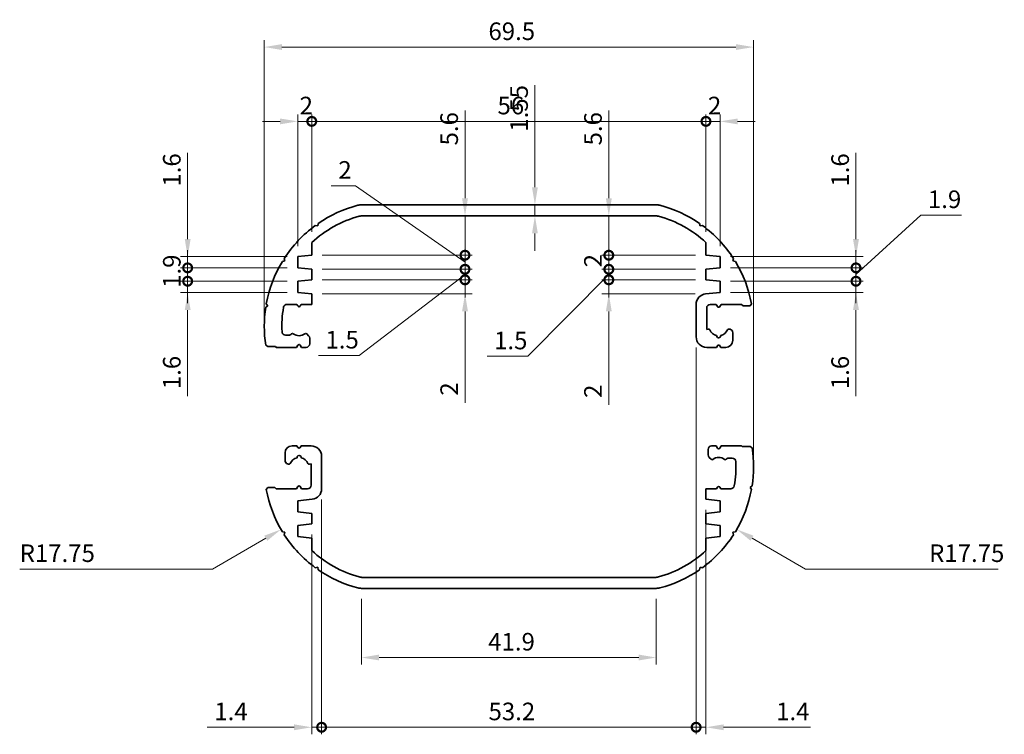
# Model space of a CAD drawing. Units: millimetres. Extents: x 14 to 2000, y 8 to 430.
# Drawn here: x 1180 to 1320, y 184 to 285 of the extents above; entities that cross this region are included whole.
import ezdxf

# ---------------------------------------------------------------- set-up
doc = ezdxf.new("R2010")
doc.units = ezdxf.units.MM
doc.layers.get('Defpoints').update_dxf_attribs({"lineweight": 25})
doc.layers.add('Dimension (ISO)', color=7, linetype='Continuous', lineweight=18)
doc.layers.add('Visible (ISO)', color=7, linetype='Continuous', lineweight=35)
doc.styles.add('Note Text (TK)', font='txt')
doc.dimstyles.new('Default - Method 1b (TK)', dxfattribs={"dimtxt": 2.5, "dimasz": 2.5, "dimexe": 1, "dimexo": 1.5, "dimgap": 1, "dimtad": 1, "dimtoh": 1, "dimrnd": 1e-08, "dimdsep": 46, "dimtxsty": 'Note Text (TK)', "dimcen": 0.09, "dimdle": 5, "dimclrd": 100, "dimclre": 100, "dimclrt": 7, "dimadec": 1, "dimazin": 1, "dimtfac": 1, "dimtmove": 0, "dimatfit": 3, "dimfxl": 1, "dimtolj": 1, "dimlwd": -1, "dimlwe": -1, "dimarcsym": 0})

# ---------------------------------------------------------------- blocks, each defined once
blk = doc.blocks.new('*D103')
at = {"layer": 'Defpoints', "color": 0}
for p in [(1283.94, 281.54), (1214.44, 241.86), (1283.94, 221.86)]:
    blk.add_point(p, dxfattribs=at)
at = {"layer": 'Dimension (ISO)', "color": 100}
for p, q in [((1214.44, 243.36), (1214.44, 282.54)), ((1283.94, 223.36), (1283.94, 282.54)), ((1216.94, 281.54), (1281.44, 281.54))]:
    blk.add_line(p, q, dxfattribs=at)
for points in [[(1216.94, 281.96), (1216.94, 281.13), (1214.44, 281.54)], [(1281.44, 281.96), (1281.44, 281.13), (1283.94, 281.54)]]:
    blk.add_solid(points, dxfattribs=at)
at = {"layer": 'Dimension (ISO)', "color": 7, "insert": (1246.29, 283.79), "char_height": 2.5, "attachment_point": 4, "style": 'Note Text (TK)'}
blk.add_mtext('\\A1;69.5', dxfattribs=at)
blk = doc.blocks.new('_DotSmall')
at = {"color": 0, "linetype": 'ByBlock', "const_width": 0.5}
blk.add_lwpolyline([(-0.0625, 0, 1), (0.0625, 0, 1)], format="xyb", close=True, dxfattribs=at)
blk = doc.blocks.new('*D78')
at = {"layer": 'Defpoints', "color": 0}
for p in [(1221.19, 270.98), (1221.19, 253.76), (1219.19, 251.76)]:
    blk.add_point(p, dxfattribs=at)
at = {"layer": 'Dimension (ISO)', "color": 100}
for p, q in [((1219.19, 253.26), (1219.19, 271.98)), ((1221.19, 255.26), (1221.19, 271.98)), ((1216.69, 270.98), (1214.19, 270.98)), ((1219.19, 270.98), (1221.19, 270.98)), ((1221.19, 270.98), (1223.69, 270.98))]:
    blk.add_line(p, q, dxfattribs=at)
blk.add_solid([(1216.69, 271.39), (1216.69, 270.56), (1219.19, 270.98)], dxfattribs=at)
at = {"layer": 'Dimension (ISO)', "color": 100, "xscale": 2.5, "yscale": 2.5, "zscale": 2.5, "rotation": 180}
blk.add_blockref('_DotSmall', (1221.19, 270.98), dxfattribs=at)
at = {"layer": 'Dimension (ISO)', "color": 7, "insert": (1219.47, 273.23), "char_height": 2.5, "attachment_point": 4, "style": 'Note Text (TK)'}
blk.add_mtext('\\A1;2', dxfattribs=at)
blk = doc.blocks.new('*D79')
at = {"layer": 'Defpoints', "color": 0}
for p in [(1277.19, 270.98), (1221.19, 253.76), (1277.19, 253.76)]:
    blk.add_point(p, dxfattribs=at)
at = {"layer": 'Dimension (ISO)', "color": 100}
for p, q in [((1221.19, 255.26), (1221.19, 271.98)), ((1277.19, 255.26), (1277.19, 271.98)), ((1221.19, 270.98), (1277.19, 270.98))]:
    blk.add_line(p, q, dxfattribs=at)
at = {"layer": 'Dimension (ISO)', "color": 100, "xscale": 2.5, "yscale": 2.5, "zscale": 2.5, "rotation": 180}
blk.add_blockref('_DotSmall', (1221.19, 270.98), dxfattribs=at)
at = {"layer": 'Dimension (ISO)', "color": 100, "xscale": 2.5, "yscale": 2.5, "zscale": 2.5}
blk.add_blockref('_DotSmall', (1277.19, 270.98), dxfattribs=at)
at = {"layer": 'Dimension (ISO)', "color": 7, "insert": (1247.58, 273.23), "char_height": 2.5, "attachment_point": 4, "style": 'Note Text (TK)'}
blk.add_mtext('\\A1;56', dxfattribs=at)
blk = doc.blocks.new('*D80')
at = {"layer": 'Defpoints', "color": 0}
for p in [(1279.19, 270.98), (1277.19, 253.76), (1279.19, 251.76)]:
    blk.add_point(p, dxfattribs=at)
at = {"layer": 'Dimension (ISO)', "color": 100}
for p, q in [((1277.19, 255.26), (1277.19, 271.98)), ((1279.19, 253.26), (1279.19, 271.98)), ((1277.19, 270.98), (1274.69, 270.98)), ((1277.19, 270.98), (1279.19, 270.98)), ((1281.69, 270.98), (1284.19, 270.98))]:
    blk.add_line(p, q, dxfattribs=at)
blk.add_solid([(1281.69, 271.39), (1281.69, 270.56), (1279.19, 270.98)], dxfattribs=at)
at = {"layer": 'Dimension (ISO)', "color": 100, "xscale": 2.5, "yscale": 2.5, "zscale": 2.5}
blk.add_blockref('_DotSmall', (1277.19, 270.98), dxfattribs=at)
at = {"layer": 'Dimension (ISO)', "color": 7, "insert": (1277.47, 273.23), "char_height": 2.5, "attachment_point": 4, "style": 'Note Text (TK)'}
blk.add_mtext('\\A1;2', dxfattribs=at)
blk = doc.blocks.new('*D81')
at = {"layer": 'Defpoints', "color": 0}
for p in [(1240.5, 257.56), (1221.19, 251.96), (1242.96, 251.96)]:
    blk.add_point(p, dxfattribs=at)
at = {"layer": 'Dimension (ISO)', "color": 100}
for p, q in [((1242.96, 260.06), (1242.96, 272.55)), ((1242.96, 251.96), (1242.96, 257.56)), ((1222.69, 251.96), (1243.96, 251.96)), ((1242.96, 251.96), (1242.96, 246.96))]:
    blk.add_line(p, q, dxfattribs=at)
blk.add_solid([(1242.54, 260.06), (1243.38, 260.06), (1242.96, 257.56)], dxfattribs=at)
at = {"layer": 'Dimension (ISO)', "color": 100, "xscale": 2.5, "yscale": 2.5, "zscale": 2.5, "rotation": 90}
blk.add_blockref('_DotSmall', (1242.96, 251.96), dxfattribs=at)
at = {"layer": 'Dimension (ISO)', "color": 7, "insert": (1240.71, 267.56), "char_height": 2.5, "attachment_point": 4, "rotation": 90, "style": 'Note Text (TK)'}
blk.add_mtext('\\A1;5.6', dxfattribs=at)
blk = doc.blocks.new('*D82')
at = {"layer": 'Defpoints', "color": 0}
for p in [(1221.19, 251.96), (1221.19, 249.96), (1242.96, 249.96)]:
    blk.add_point(p, dxfattribs=at)
at = {"layer": 'Dimension (ISO)', "color": 100}
for p, q in [((1227.42, 261.83), (1223.97, 261.83)), ((1242.96, 250.96), (1227.42, 261.83)), ((1242.96, 251.96), (1242.96, 254.46)), ((1222.69, 251.96), (1243.96, 251.96)), ((1242.96, 251.96), (1242.96, 249.96)), ((1242.96, 251.96), (1242.96, 249.96)), ((1222.69, 249.96), (1243.96, 249.96)), ((1242.96, 249.96), (1242.96, 247.46))]:
    blk.add_line(p, q, dxfattribs=at)
at = {"layer": 'Dimension (ISO)', "color": 7, "insert": (1224.97, 264.08), "char_height": 2.5, "attachment_point": 4, "style": 'Note Text (TK)'}
blk.add_mtext('\\A1;2', dxfattribs=at)
blk = doc.blocks.new('_None')
blk = doc.blocks.new('*D83')
at = {"layer": 'Defpoints', "color": 0}
for p in [(1221.19, 249.96), (1221.19, 248.46), (1242.96, 248.46)]:
    blk.add_point(p, dxfattribs=at)
at = {"layer": 'Dimension (ISO)', "color": 100}
for p, q in [((1242.96, 249.96), (1242.96, 252.46)), ((1222.69, 249.96), (1243.96, 249.96)), ((1242.96, 249.21), (1227.94, 237.7)), ((1242.96, 249.96), (1242.96, 248.46)), ((1242.96, 249.96), (1242.96, 248.46)), ((1222.69, 248.46), (1243.96, 248.46)), ((1242.96, 248.46), (1242.96, 245.96)), ((1227.94, 237.7), (1222.14, 237.7))]:
    blk.add_line(p, q, dxfattribs=at)
at = {"layer": 'Dimension (ISO)', "color": 100, "xscale": 2.5, "yscale": 2.5, "zscale": 2.5}
for p, rotation in [((1242.96, 249.96), 270), ((1242.96, 248.46), 90)]:
    blk.add_blockref('_DotSmall', p, dxfattribs=dict(at, rotation=rotation))
at = {"layer": 'Dimension (ISO)', "color": 7, "insert": (1223.14, 239.95), "char_height": 2.5, "attachment_point": 4, "style": 'Note Text (TK)'}
blk.add_mtext('\\A1;1.5', dxfattribs=at)
blk = doc.blocks.new('*D84')
at = {"layer": 'Defpoints', "color": 0}
for p in [(1221.19, 248.46), (1221.19, 246.46), (1242.96, 246.46)]:
    blk.add_point(p, dxfattribs=at)
at = {"layer": 'Dimension (ISO)', "color": 100}
for p, q in [((1242.96, 248.46), (1242.96, 250.96)), ((1222.69, 248.46), (1243.96, 248.46)), ((1242.96, 248.46), (1242.96, 246.46)), ((1222.69, 246.46), (1243.96, 246.46)), ((1242.96, 243.96), (1242.96, 231))]:
    blk.add_line(p, q, dxfattribs=at)
blk.add_solid([(1242.54, 243.96), (1243.38, 243.96), (1242.96, 246.46)], dxfattribs=at)
at = {"layer": 'Dimension (ISO)', "color": 7, "insert": (1240.71, 232), "char_height": 2.5, "attachment_point": 4, "rotation": 90, "style": 'Note Text (TK)'}
blk.add_mtext('\\A1;2', dxfattribs=at)
blk = doc.blocks.new('*D85')
at = {"layer": 'Defpoints', "color": 0}
for p in [(1252.89, 259.11), (1252.89, 257.56), (1252.89, 257.56)]:
    blk.add_point(p, dxfattribs=at)
at = {"layer": 'Dimension (ISO)', "color": 100}
for p, q in [((1252.89, 261.61), (1252.89, 276.15)), ((1252.89, 257.56), (1252.89, 259.11)), ((1252.89, 255.06), (1252.89, 252.56))]:
    blk.add_line(p, q, dxfattribs=at)
for points in [[(1252.48, 261.61), (1253.31, 261.61), (1252.89, 259.11)], [(1252.48, 255.06), (1253.31, 255.06), (1252.89, 257.56)]]:
    blk.add_solid(points, dxfattribs=at)
at = {"layer": 'Dimension (ISO)', "color": 7, "insert": (1250.64, 269.52), "char_height": 2.5, "attachment_point": 4, "rotation": 90, "style": 'Note Text (TK)'}
blk.add_mtext('\\A1;1.55', dxfattribs=at)
blk = doc.blocks.new('*D86')
at = {"layer": 'Defpoints', "color": 0}
for p in [(1266.04, 257.56), (1263.39, 251.96), (1277.19, 251.96)]:
    blk.add_point(p, dxfattribs=at)
at = {"layer": 'Dimension (ISO)', "color": 100}
for p, q in [((1263.39, 260.06), (1263.39, 272.55)), ((1263.39, 251.96), (1263.39, 257.56)), ((1275.69, 251.96), (1262.39, 251.96)), ((1263.39, 251.96), (1263.39, 246.96))]:
    blk.add_line(p, q, dxfattribs=at)
blk.add_solid([(1262.97, 260.06), (1263.81, 260.06), (1263.39, 257.56)], dxfattribs=at)
at = {"layer": 'Dimension (ISO)', "color": 7, "insert": (1261.14, 267.56), "char_height": 2.5, "attachment_point": 4, "rotation": 90, "style": 'Note Text (TK)'}
blk.add_mtext('\\A1;5.6', dxfattribs=at)
blk = doc.blocks.new('*D87')
at = {"layer": 'Defpoints', "color": 0}
for p in [(1277.19, 251.96), (1263.39, 249.96), (1277.19, 249.96)]:
    blk.add_point(p, dxfattribs=at)
at = {"layer": 'Dimension (ISO)', "color": 100}
for p, q in [((1275.69, 251.96), (1262.39, 251.96)), ((1263.39, 251.96), (1263.39, 249.96)), ((1275.69, 249.96), (1262.39, 249.96))]:
    blk.add_line(p, q, dxfattribs=at)
at = {"layer": 'Dimension (ISO)', "color": 100, "xscale": 2.5, "yscale": 2.5, "zscale": 2.5}
for p, rotation in [((1263.39, 251.96), 90), ((1263.39, 249.96), 270)]:
    blk.add_blockref('_DotSmall', p, dxfattribs=dict(at, rotation=rotation))
at = {"layer": 'Dimension (ISO)', "color": 7, "insert": (1261.14, 250.24), "char_height": 2.5, "attachment_point": 4, "rotation": 90, "style": 'Note Text (TK)'}
blk.add_mtext('\\A1;2', dxfattribs=at)
blk = doc.blocks.new('*D88')
at = {"layer": 'Defpoints', "color": 0}
for p in [(1277.19, 249.96), (1263.39, 248.46), (1277.19, 248.46)]:
    blk.add_point(p, dxfattribs=at)
at = {"layer": 'Dimension (ISO)', "color": 100}
for p, q in [((1263.39, 249.96), (1263.39, 252.46)), ((1263.39, 249.21), (1251.9, 237.59)), ((1275.69, 249.96), (1262.39, 249.96)), ((1263.39, 249.96), (1263.39, 248.46)), ((1263.39, 249.96), (1263.39, 248.46)), ((1275.69, 248.46), (1262.39, 248.46)), ((1263.39, 248.46), (1263.39, 245.96)), ((1251.9, 237.59), (1246.09, 237.59))]:
    blk.add_line(p, q, dxfattribs=at)
at = {"layer": 'Dimension (ISO)', "color": 7, "insert": (1247.09, 239.84), "char_height": 2.5, "attachment_point": 4, "style": 'Note Text (TK)'}
blk.add_mtext('\\A1;1.5', dxfattribs=at)
blk = doc.blocks.new('*D89')
at = {"layer": 'Defpoints', "color": 0}
for p in [(1277.19, 248.46), (1263.39, 246.46), (1277.14, 246.46)]:
    blk.add_point(p, dxfattribs=at)
at = {"layer": 'Dimension (ISO)', "color": 100}
for p, q in [((1263.39, 248.46), (1263.39, 250.96)), ((1275.69, 248.46), (1262.39, 248.46)), ((1263.39, 248.46), (1263.39, 246.46)), ((1275.64, 246.46), (1262.39, 246.46)), ((1263.39, 243.96), (1263.39, 230.68))]:
    blk.add_line(p, q, dxfattribs=at)
blk.add_solid([(1262.97, 243.96), (1263.81, 243.96), (1263.39, 246.46)], dxfattribs=at)
at = {"layer": 'Dimension (ISO)', "color": 100, "xscale": 2.5, "yscale": 2.5, "zscale": 2.5, "rotation": 270}
blk.add_blockref('_DotSmall', (1263.39, 248.46), dxfattribs=at)
at = {"layer": 'Dimension (ISO)', "color": 7, "insert": (1261.14, 231.68), "char_height": 2.5, "attachment_point": 4, "rotation": 90, "style": 'Note Text (TK)'}
blk.add_mtext('\\A1;2', dxfattribs=at)
blk = doc.blocks.new('*D90')
at = {"layer": 'Defpoints', "color": 0}
for p in [(1279.19, 251.76), (1279.19, 250.16), (1298.5, 250.16)]:
    blk.add_point(p, dxfattribs=at)
at = {"layer": 'Dimension (ISO)', "color": 100}
for p, q in [((1298.5, 254.26), (1298.5, 266.51)), ((1280.69, 251.76), (1299.5, 251.76)), ((1298.5, 250.16), (1298.5, 251.76)), ((1280.69, 250.16), (1299.5, 250.16)), ((1298.5, 250.16), (1298.5, 245.16))]:
    blk.add_line(p, q, dxfattribs=at)
blk.add_solid([(1298.08, 254.26), (1298.92, 254.26), (1298.5, 251.76)], dxfattribs=at)
at = {"layer": 'Dimension (ISO)', "color": 100, "xscale": 2.5, "yscale": 2.5, "zscale": 2.5, "rotation": 90}
blk.add_blockref('_DotSmall', (1298.5, 250.16), dxfattribs=at)
at = {"layer": 'Dimension (ISO)', "color": 7, "insert": (1296.25, 261.71), "char_height": 2.5, "attachment_point": 4, "rotation": 90, "style": 'Note Text (TK)'}
blk.add_mtext('\\A1;1.6', dxfattribs=at)
blk = doc.blocks.new('*D91')
at = {"layer": 'Defpoints', "color": 0}
for p in [(1279.19, 250.16), (1279.19, 248.26), (1298.5, 248.26)]:
    blk.add_point(p, dxfattribs=at)
at = {"layer": 'Dimension (ISO)', "color": 100}
for p, q in [((1298.5, 249.21), (1307.72, 257.66)), ((1307.72, 257.66), (1313.51, 257.66)), ((1298.5, 250.16), (1298.5, 252.66)), ((1280.69, 250.16), (1299.5, 250.16)), ((1298.5, 250.16), (1298.5, 248.26)), ((1298.5, 250.16), (1298.5, 248.26)), ((1280.69, 248.26), (1299.5, 248.26)), ((1298.5, 248.26), (1298.5, 245.76))]:
    blk.add_line(p, q, dxfattribs=at)
at = {"layer": 'Dimension (ISO)', "color": 7, "insert": (1308.72, 259.91), "char_height": 2.5, "attachment_point": 4, "style": 'Note Text (TK)'}
blk.add_mtext('\\A1;1.9', dxfattribs=at)
blk = doc.blocks.new('*D92')
at = {"layer": 'Defpoints', "color": 0}
for p in [(1279.19, 248.26), (1279.19, 246.66), (1298.5, 246.66)]:
    blk.add_point(p, dxfattribs=at)
at = {"layer": 'Dimension (ISO)', "color": 100}
for p, q in [((1298.5, 248.26), (1298.5, 250.76)), ((1280.69, 248.26), (1299.5, 248.26)), ((1298.5, 248.26), (1298.5, 246.66)), ((1280.69, 246.66), (1299.5, 246.66)), ((1298.5, 244.16), (1298.5, 231.92))]:
    blk.add_line(p, q, dxfattribs=at)
blk.add_solid([(1298.08, 244.16), (1298.92, 244.16), (1298.5, 246.66)], dxfattribs=at)
at = {"layer": 'Dimension (ISO)', "color": 100, "xscale": 2.5, "yscale": 2.5, "zscale": 2.5, "rotation": 270}
blk.add_blockref('_DotSmall', (1298.5, 248.26), dxfattribs=at)
at = {"layer": 'Dimension (ISO)', "color": 7, "insert": (1296.25, 232.92), "char_height": 2.5, "attachment_point": 4, "rotation": 90, "style": 'Note Text (TK)'}
blk.add_mtext('\\A1;1.6', dxfattribs=at)
blk = doc.blocks.new('*D93')
at = {"layer": 'Defpoints', "color": 0}
for p in [(1219.19, 251.76), (1203.56, 250.16), (1219.19, 250.16)]:
    blk.add_point(p, dxfattribs=at)
at = {"layer": 'Dimension (ISO)', "color": 100}
for p, q in [((1203.56, 254.26), (1203.56, 266.51)), ((1217.69, 251.76), (1202.56, 251.76)), ((1203.56, 250.16), (1203.56, 251.76)), ((1217.69, 250.16), (1202.56, 250.16)), ((1203.56, 250.16), (1203.56, 245.16))]:
    blk.add_line(p, q, dxfattribs=at)
blk.add_solid([(1203.15, 254.26), (1203.98, 254.26), (1203.56, 251.76)], dxfattribs=at)
at = {"layer": 'Dimension (ISO)', "color": 100, "xscale": 2.5, "yscale": 2.5, "zscale": 2.5, "rotation": 90}
blk.add_blockref('_DotSmall', (1203.56, 250.16), dxfattribs=at)
at = {"layer": 'Dimension (ISO)', "color": 7, "insert": (1201.31, 261.71), "char_height": 2.5, "attachment_point": 4, "rotation": 90, "style": 'Note Text (TK)'}
blk.add_mtext('\\A1;1.6', dxfattribs=at)
blk = doc.blocks.new('*D94')
at = {"layer": 'Defpoints', "color": 0}
for p in [(1219.19, 250.16), (1203.56, 248.26), (1219.19, 248.26)]:
    blk.add_point(p, dxfattribs=at)
at = {"layer": 'Dimension (ISO)', "color": 100}
for p, q in [((1203.56, 250.16), (1203.56, 252.66)), ((1217.69, 250.16), (1202.56, 250.16)), ((1203.56, 250.16), (1203.56, 248.26)), ((1217.69, 248.26), (1202.56, 248.26)), ((1203.56, 248.26), (1203.56, 245.76))]:
    blk.add_line(p, q, dxfattribs=at)
at = {"layer": 'Dimension (ISO)', "color": 7, "insert": (1201.31, 247.32), "char_height": 2.5, "attachment_point": 4, "rotation": 90, "style": 'Note Text (TK)'}
blk.add_mtext('\\A1;1.9', dxfattribs=at)
blk = doc.blocks.new('*D95')
at = {"layer": 'Defpoints', "color": 0}
for p in [(1219.19, 248.26), (1203.56, 246.66), (1219.19, 246.66)]:
    blk.add_point(p, dxfattribs=at)
at = {"layer": 'Dimension (ISO)', "color": 100}
for p, q in [((1203.56, 248.26), (1203.56, 250.76)), ((1217.69, 248.26), (1202.56, 248.26)), ((1203.56, 248.26), (1203.56, 246.66)), ((1217.69, 246.66), (1202.56, 246.66)), ((1203.56, 244.16), (1203.56, 231.92))]:
    blk.add_line(p, q, dxfattribs=at)
blk.add_solid([(1203.15, 244.16), (1203.98, 244.16), (1203.56, 246.66)], dxfattribs=at)
at = {"layer": 'Dimension (ISO)', "color": 100, "xscale": 2.5, "yscale": 2.5, "zscale": 2.5, "rotation": 270}
blk.add_blockref('_DotSmall', (1203.56, 248.26), dxfattribs=at)
at = {"layer": 'Dimension (ISO)', "color": 7, "insert": (1201.31, 232.92), "char_height": 2.5, "attachment_point": 4, "rotation": 90, "style": 'Note Text (TK)'}
blk.add_mtext('\\A1;1.6', dxfattribs=at)
blk = doc.blocks.new('*D96')
at = {"layer": 'Defpoints', "color": 0}
for p in [(1222.59, 218.76), (1221.19, 213.76), (1222.59, 184.87)]:
    blk.add_point(p, dxfattribs=at)
at = {"layer": 'Dimension (ISO)', "color": 100}
for p, q in [((1222.59, 217.26), (1222.59, 183.87)), ((1221.19, 212.26), (1221.19, 183.87)), ((1218.69, 184.87), (1206.35, 184.87)), ((1222.59, 184.87), (1221.19, 184.87)), ((1222.59, 184.87), (1227.59, 184.87))]:
    blk.add_line(p, q, dxfattribs=at)
blk.add_solid([(1218.69, 185.28), (1218.69, 184.45), (1221.19, 184.87)], dxfattribs=at)
at = {"layer": 'Dimension (ISO)', "color": 100, "xscale": 2.5, "yscale": 2.5, "zscale": 2.5, "rotation": 180}
blk.add_blockref('_DotSmall', (1222.59, 184.87), dxfattribs=at)
at = {"layer": 'Dimension (ISO)', "color": 7, "insert": (1207.35, 187.12), "char_height": 2.5, "attachment_point": 4, "style": 'Note Text (TK)'}
blk.add_mtext('\\A1;1.4', dxfattribs=at)
blk = doc.blocks.new('*D97')
at = {"layer": 'Defpoints', "color": 0}
for p in [(1275.79, 240.36), (1222.59, 218.76), (1275.79, 184.87)]:
    blk.add_point(p, dxfattribs=at)
at = {"layer": 'Dimension (ISO)', "color": 100}
for p, q in [((1275.79, 238.86), (1275.79, 183.87)), ((1222.59, 217.26), (1222.59, 183.87)), ((1222.59, 184.87), (1275.79, 184.87))]:
    blk.add_line(p, q, dxfattribs=at)
at = {"layer": 'Dimension (ISO)', "color": 100, "xscale": 2.5, "yscale": 2.5, "zscale": 2.5, "rotation": 180}
blk.add_blockref('_DotSmall', (1222.59, 184.87), dxfattribs=at)
at = {"layer": 'Dimension (ISO)', "color": 100, "xscale": 2.5, "yscale": 2.5, "zscale": 2.5}
blk.add_blockref('_DotSmall', (1275.79, 184.87), dxfattribs=at)
at = {"layer": 'Dimension (ISO)', "color": 7, "insert": (1246.3, 187.12), "char_height": 2.5, "attachment_point": 4, "style": 'Note Text (TK)'}
blk.add_mtext('\\A1;53.2', dxfattribs=at)
blk = doc.blocks.new('*D98')
at = {"layer": 'Defpoints', "color": 0}
for p in [(1275.79, 240.36), (1277.19, 217.26), (1277.19, 184.87)]:
    blk.add_point(p, dxfattribs=at)
at = {"layer": 'Dimension (ISO)', "color": 100}
for p, q in [((1275.79, 238.86), (1275.79, 183.87)), ((1277.19, 215.76), (1277.19, 183.87)), ((1275.79, 184.87), (1273.29, 184.87)), ((1275.79, 184.87), (1277.19, 184.87)), ((1279.69, 184.87), (1292.04, 184.87))]:
    blk.add_line(p, q, dxfattribs=at)
blk.add_solid([(1279.69, 185.28), (1279.69, 184.45), (1277.19, 184.87)], dxfattribs=at)
at = {"layer": 'Dimension (ISO)', "color": 100, "xscale": 2.5, "yscale": 2.5, "zscale": 2.5}
blk.add_blockref('_DotSmall', (1275.79, 184.87), dxfattribs=at)
at = {"layer": 'Dimension (ISO)', "color": 7, "insert": (1287.16, 187.12), "char_height": 2.5, "attachment_point": 4, "style": 'Note Text (TK)'}
blk.add_mtext('\\A1;1.4', dxfattribs=at)
blk = doc.blocks.new('*D99')
at = {"layer": 'Defpoints', "color": 0}
for p in [(1228.26, 204.61), (1270.13, 204.61), (1228.26, 194.78)]:
    blk.add_point(p, dxfattribs=at)
at = {"layer": 'Dimension (ISO)', "color": 100}
for p, q in [((1228.26, 203.11), (1228.26, 193.78)), ((1270.13, 203.11), (1270.13, 193.78)), ((1267.63, 194.78), (1230.76, 194.78))]:
    blk.add_line(p, q, dxfattribs=at)
for points in [[(1230.76, 195.2), (1230.76, 194.37), (1228.26, 194.78)], [(1267.63, 195.2), (1267.63, 194.37), (1270.13, 194.78)]]:
    blk.add_solid(points, dxfattribs=at)
at = {"layer": 'Dimension (ISO)', "color": 7, "insert": (1246.26, 197.03), "char_height": 2.5, "attachment_point": 4, "style": 'Note Text (TK)'}
blk.add_mtext('\\A1;41.9', dxfattribs=at)
blk = doc.blocks.new('*D100')
at = {"layer": 'Defpoints', "color": 0}
for p in [(1232.19, 221.86), (1216.82, 212.99)]:
    blk.add_point(p, dxfattribs=at)
at = {"layer": 'Dimension (ISO)', "color": 100}
for p, q in [((1207.08, 207.36), (1214.66, 211.74)), ((1179.7, 207.36), (1207.08, 207.36))]:
    blk.add_line(p, q, dxfattribs=at)
blk.add_solid([(1214.45, 212.1), (1214.87, 211.38), (1216.82, 212.99)], dxfattribs=at)
at = {"layer": 'Dimension (ISO)', "color": 7, "insert": (1179.7, 209.61), "char_height": 2.5, "attachment_point": 4, "style": 'Note Text (TK)'}
blk.add_mtext('\\A1;R17.75', dxfattribs=at)
blk = doc.blocks.new('*D101')
at = {"layer": 'Defpoints', "color": 0}
for p in [(1266.19, 221.86), (1281.57, 212.99)]:
    blk.add_point(p, dxfattribs=at)
at = {"layer": 'Dimension (ISO)', "color": 100}
for p, q in [((1291.31, 207.36), (1283.73, 211.74)), ((1318.69, 207.36), (1291.31, 207.36))]:
    blk.add_line(p, q, dxfattribs=at)
blk.add_solid([(1283.94, 212.1), (1283.52, 211.38), (1281.57, 212.99)], dxfattribs=at)
at = {"layer": 'Dimension (ISO)', "color": 7, "insert": (1308.89, 209.61), "char_height": 2.5, "attachment_point": 4, "style": 'Note Text (TK)'}
blk.add_mtext('\\A1;R17.75', dxfattribs=at)

msp = doc.modelspace()

# ---------------------------------------------------------------- linework, layer by layer
at = {"layer": 'Visible (ISO)'}
for p, q in [((1228.2567, 259.1146), (1270.1307, 259.1146)), ((1269.9287, 257.5646), (1228.4587, 257.5646)), ((1221.6948, 256.1767), (1222.041, 256.1185)), ((1222.041, 256.1185), (1222.0992, 256.4648)), ((1276.2882, 256.4648), (1276.3464, 256.1185)), ((1276.3464, 256.1185), (1276.6926, 256.1767)), ((1221.1937, 253.7575), (1221.1937, 251.9646)), ((1277.1937, 251.9646), (1277.1937, 253.7575)), ((1221.1937, 251.9646), (1219.1937, 251.7646)), ((1279.1937, 251.7646), (1277.1937, 251.9646)), ((1217.017, 251.0695), (1217.3591, 251.1483)), ((1217.3591, 251.1483), (1217.2804, 251.4904)), ((1219.1937, 251.7646), (1219.1937, 250.1646)), ((1279.1937, 250.1646), (1279.1937, 251.7646)), ((1281.107, 251.4904), (1281.0283, 251.1483)), ((1281.0283, 251.1483), (1281.3704, 251.0695)), ((1219.1937, 250.1646), (1221.1937, 249.9646)), ((1221.1937, 249.9646), (1221.1937, 248.4646)), ((1277.1937, 249.9646), (1279.1937, 250.1646)), ((1277.1937, 248.4646), (1277.1937, 249.9646)), ((1221.1937, 248.4646), (1219.1937, 248.2646)), ((1219.1937, 248.2646), (1219.1937, 246.6646)), ((1279.1937, 248.2646), (1277.1937, 248.4646)), ((1279.1937, 246.6646), (1279.1937, 248.2646)), ((1219.1937, 246.6646), (1221.1937, 246.4646)), ((1221.1937, 246.4646), (1221.1937, 244.9646)), ((1277.1445, 246.4597), (1279.1937, 246.6646)), ((1214.9357, 244.7646), (1214.732, 245.0506)), ((1219.0937, 244.9646), (1217.6747, 244.9646)), ((1219.2205, 244.745), (1219.0937, 244.9646)), ((1219.6937, 244.9646), (1219.5669, 244.745)), ((1221.1937, 244.9646), (1219.6937, 244.9646)), ((1275.7937, 240.3646), (1275.7937, 244.9672)), ((1278.6437, 244.9646), (1277.7937, 244.9646)), ((1278.8205, 244.6584), (1278.6437, 244.9646)), ((1279.3437, 244.9646), (1279.1669, 244.6584)), ((1282.2517, 244.9646), (1279.3437, 244.9646)), ((1282.4517, 244.7646), (1282.2517, 244.9646)), ((1283.6554, 245.0506), (1283.4517, 244.7646)), ((1214.6497, 244.561), (1214.9357, 244.7646)), ((1277.2937, 244.4646), (1277.2937, 241.4091)), ((1283.4517, 244.7646), (1282.4517, 244.7646)), ((1217.4628, 240.6146), (1218.0609, 240.6146)), ((1218.2023, 240.6732), (1218.3069, 240.7778)), ((1220.4806, 240.7778), (1220.7473, 240.5111)), ((1277.2937, 241.4091), (1277.509, 241.4668)), ((1280.4784, 241.4668), (1280.6231, 241.428)), ((1280.9937, 240.9451), (1280.9937, 239.8646)), ((1220.8937, 240.1575), (1220.8937, 239.3646)), ((1214.9357, 238.9646), (1214.6497, 239.1683)), ((1216.0357, 238.9646), (1214.9357, 238.9646)), ((1216.1357, 238.8646), (1216.0357, 238.9646)), ((1219.0437, 238.8646), (1216.1357, 238.8646)), ((1219.2205, 239.1709), (1219.0437, 238.8646)), ((1219.7437, 238.8646), (1219.5669, 239.1709)), ((1220.3937, 238.8646), (1219.7437, 238.8646)), ((1278.6937, 238.8646), (1277.2937, 238.8646)), ((1278.8205, 239.0843), (1278.6937, 238.8646)), ((1279.2937, 238.8646), (1279.1669, 239.0843)), ((1279.9937, 238.8646), (1279.2937, 238.8646)), ((1217.3937, 222.7842), (1217.3937, 223.8646)), ((1218.3937, 224.8646), (1219.0937, 224.8646)), ((1219.0937, 224.8646), (1219.2205, 224.645)), ((1219.5669, 224.645), (1219.6937, 224.8646)), ((1219.6937, 224.8646), (1221.0937, 224.8646)), ((1277.4937, 223.5718), (1277.4937, 224.3646)), ((1277.9937, 224.8646), (1278.6437, 224.8646)), ((1278.6437, 224.8646), (1278.8205, 224.5584)), ((1279.1669, 224.5584), (1279.3437, 224.8646)), ((1279.3437, 224.8646), (1282.2517, 224.8646)), ((1282.2517, 224.8646), (1282.3517, 224.7646)), ((1282.3517, 224.7646), (1283.4517, 224.7646)), ((1283.4517, 224.7646), (1283.7377, 224.561)), ((1222.5937, 223.3646), (1222.5937, 218.7621)), ((1277.9069, 222.9515), (1277.6402, 223.2182)), ((1280.1851, 223.0561), (1280.0806, 222.9515)), ((1280.9246, 223.1146), (1280.3266, 223.1146)), ((1217.909, 222.2625), (1217.7643, 222.3012)), ((1221.0937, 222.3202), (1220.8784, 222.2625)), ((1221.0937, 219.2646), (1221.0937, 222.3202)), ((1214.732, 218.6787), (1214.9357, 218.9646)), ((1214.9357, 218.9646), (1215.9357, 218.9646)), ((1215.9357, 218.9646), (1216.1357, 218.7646)), ((1216.1357, 218.7646), (1219.0437, 218.7646)), ((1219.0437, 218.7646), (1219.2205, 219.0709)), ((1219.5669, 219.0709), (1219.7437, 218.7646)), ((1219.7437, 218.7646), (1220.5937, 218.7646)), ((1277.1937, 217.2646), (1277.1937, 218.7646)), ((1277.1937, 218.7646), (1278.6937, 218.7646)), ((1278.6937, 218.7646), (1278.8205, 218.9843)), ((1279.1669, 218.9843), (1279.2937, 218.7646)), ((1279.2937, 218.7646), (1280.7127, 218.7646)), ((1283.7377, 219.1683), (1283.4517, 218.9646)), ((1283.4517, 218.9646), (1283.6554, 218.6787)), ((1221.243, 217.2696), (1219.1937, 217.0646)), ((1219.1937, 217.0646), (1219.1937, 215.4646)), ((1279.1937, 217.0646), (1277.1937, 217.2646)), ((1279.1937, 215.4646), (1279.1937, 217.0646)), ((1219.1937, 215.4646), (1221.1937, 215.2646)), ((1277.1937, 215.2646), (1279.1937, 215.4646)), ((1221.1937, 215.2646), (1221.1937, 213.7646)), ((1277.1937, 213.7646), (1277.1937, 215.2646)), ((1217.3591, 212.581), (1217.017, 212.6598)), ((1221.1937, 213.7646), (1219.1937, 213.5646)), ((1219.1937, 213.5646), (1219.1937, 211.9646)), ((1279.1937, 213.5646), (1277.1937, 213.7646)), ((1279.1937, 211.9646), (1279.1937, 213.5646)), ((1281.3704, 212.6598), (1281.0283, 212.581)), ((1217.2804, 212.2389), (1217.3591, 212.581)), ((1219.1937, 211.9646), (1221.1937, 211.7646)), ((1221.1937, 211.7646), (1221.1937, 209.9718)), ((1277.1937, 211.7646), (1279.1937, 211.9646)), ((1277.1937, 209.9718), (1277.1937, 211.7646)), ((1281.0283, 212.581), (1281.107, 212.2389)), ((1222.041, 207.6108), (1221.6948, 207.5526)), ((1222.0992, 207.2645), (1222.041, 207.6108)), ((1276.3464, 207.6108), (1276.2882, 207.2645)), ((1276.6926, 207.5526), (1276.3464, 207.6108)), ((1228.4587, 206.1646), (1269.9287, 206.1646)), ((1270.1307, 204.6146), (1228.2567, 204.6146))]:
    msp.add_line(p, q, dxfattribs=at)
for centre, radius, start, end in [((1232.1937, 241.8646), 17.75, 104.475648, 124.659864), ((1228.2567, 257.1146), 2, 90, 104.475648), ((1270.1307, 257.1146), 2, 75.524352, 90), ((1266.1937, 241.8646), 17.75, 55.340136, 75.524352), ((1232.1937, 241.8646), 16.2, 105.249693, 132.766512), ((1228.4587, 255.5646), 2, 90, 105.249693), ((1269.9287, 255.5646), 2, 74.750307, 90), ((1266.1937, 241.8646), 16.2, 47.233488, 74.750307), ((1232.1937, 241.8646), 17.75, 126.262673, 147.159864), ((1266.1937, 241.8646), 17.75, 32.840136, 53.737327), ((1232.1937, 241.8646), 17.75, 148.762673, 169.659864), ((1266.1937, 241.8646), 17.75, 10.340136, 31.237327), ((1277.2937, 244.9672), 1.5, 95.710593, 180), ((1217.6747, 244.4646), 0.5, 90, 169.847358), ((1277.7937, 244.4646), 0.5, 90, 180), ((1232.1937, 241.8646), 17.75, 171.262673, 188.737327), ((1232.1937, 241.8646), 15.25, 169.847358, 182.914602), ((1219.3937, 244.845), 0.2, 210, 330), ((1278.9937, 244.7584), 0.2, 210, 330), ((1217.4628, 241.1146), 0.5, 182.914602, 270), ((1218.0609, 240.8146), 0.2, 270, 315), ((1218.4483, 240.6364), 0.2, 52.413674, 135), ((1219.3937, 241.8646), 1.35, 232.413674, 307.586326), ((1220.3391, 240.6364), 0.2, 45, 127.586326), ((1277.5608, 241.2736), 0.2, 22.413674, 105), ((1278.9937, 241.8646), 1.35, 202.413674, 257.24126), ((1278.9937, 241.8646), 1.35, 282.75874, 337.586326), ((1280.4266, 241.2736), 0.2, 75, 157.586326), ((1280.4937, 240.9451), 0.5, 0, 75), ((1219.3937, 239.0709), 0.2, 30, 150), ((1220.3937, 239.3646), 0.5, 270, 0), ((1220.3937, 240.1575), 0.5, 0, 45), ((1277.2937, 240.3646), 1.5, 180, 270), ((1278.9937, 240.5146), 0.3, 173.62063, 6.37937), ((1278.9937, 238.9843), 0.2, 30, 150), ((1279.9937, 239.8646), 1, 270, 0), ((1218.3937, 223.8646), 1, 90, 180), ((1219.3937, 224.745), 0.2, 210, 330), ((1221.0937, 223.3646), 1.5, 0, 90), ((1277.9937, 224.3646), 0.5, 90, 180), ((1278.9937, 224.6584), 0.2, 210, 330), ((1266.1937, 221.8646), 17.75, 351.262673, 8.737327), ((1217.8937, 222.7842), 0.5, 180, 255), ((1219.3937, 221.8646), 1.35, 102.75874, 157.586326), ((1219.3937, 223.2146), 0.3, 353.62063, 186.37937), ((1219.3937, 221.8646), 1.35, 22.413674, 77.24126), ((1277.9937, 223.5718), 0.5, 180, 225), ((1278.0483, 223.0929), 0.2, 225, 307.586326), ((1278.9937, 221.8646), 1.35, 52.413674, 127.586326), ((1279.9391, 223.0929), 0.2, 232.413674, 315), ((1280.3266, 222.9146), 0.2, 90, 135), ((1280.9246, 222.6146), 0.5, 2.914602, 90), ((1266.1937, 221.8646), 15.25, 349.847358, 2.914602), ((1217.9608, 222.4556), 0.2, 255, 337.586326), ((1220.8266, 222.4556), 0.2, 202.413674, 285), ((1232.1937, 221.8646), 17.75, 190.340136, 211.237327), ((1219.3937, 218.9709), 0.2, 30, 150), ((1220.5937, 219.2646), 0.5, 270, 0), ((1221.0937, 218.7621), 1.5, 275.710593, 0), ((1278.9937, 218.8843), 0.2, 30, 150), ((1280.7127, 219.2646), 0.5, 270, 349.847358), ((1266.1937, 221.8646), 17.75, 328.762673, 349.659864), ((1232.1937, 221.8646), 17.75, 212.840136, 233.737327), ((1266.1937, 221.8646), 17.75, 306.262673, 327.159864), ((1232.1937, 221.8646), 16.2, 227.233488, 254.750307), ((1266.1937, 221.8646), 16.2, 285.249693, 312.766512), ((1232.1937, 221.8646), 17.75, 235.340136, 255.524352), ((1266.1937, 221.8646), 17.75, 284.475648, 304.659864), ((1228.4587, 208.1646), 2, 254.750307, 270), ((1269.9287, 208.1646), 2, 270, 285.249693), ((1228.2567, 206.6146), 2, 255.524352, 270), ((1270.1307, 206.6146), 2, 270, 284.475648)]:
    msp.add_arc(centre, radius, start, end, dxfattribs=at)

# ---------------------------------------------------------------- dimensions: what is measured, and where the dimension line sits
at = {"layer": 'Dimension (ISO)', "color": 100}
for base, p1, p2, angle, override, picture, middle in [((1283.9437, 281.5431), (1214.4437, 241.8646), (1283.9437, 221.8646), 180, {"dimtoh": 0, "dimdec": 2, "dimtp": 0, "dimtm": 0, "dimtdec": 2, "dimtofl": 0, "dimatfit": 1}, '*D103', (1249.1937, 281.5431)), ((1252.8926, 257.5646), (1252.8926, 259.1146), (1252.8926, 257.5646), 270, {"dimtoh": 0, "dimdec": 2, "dimse1": 1, "dimse2": 1, "dimtp": 0, "dimtm": 0, "dimtdec": 2, "dimtofl": 1, "dimatfit": 1}, '*D85', (1252.8926, 272.3334)), ((1221.1937, 270.9761), (1219.1937, 251.7646), (1221.1937, 253.7575), 180, {"dimtoh": 0, "dimdec": 2, "dimblk2": 'DotSmall', "dimsah": 1, "dimdle": 0, "dimtp": 0, "dimtm": 0, "dimtdec": 2, "dimtofl": 1, "dimatfit": 1}, '*D78', (1220.1937, 270.9761)), ((1277.1937, 270.9761), (1221.1937, 253.7575), (1277.1937, 253.7575), 180, {"dimtoh": 0, "dimdec": 2, "dimblk1": 'DotSmall', "dimblk2": 'DotSmall', "dimsah": 1, "dimdle": 0, "dimtp": 0, "dimtm": 0, "dimtdec": 2, "dimtofl": 0, "dimatfit": 1}, '*D79', (1249.2087, 270.9761)), ((1279.1937, 270.9761), (1277.1937, 253.7575), (1279.1937, 251.7646), 180, {"dimtoh": 0, "dimdec": 2, "dimblk1": 'DotSmall', "dimsah": 1, "dimdle": 0, "dimtp": 0, "dimtm": 0, "dimtdec": 2, "dimtofl": 1, "dimatfit": 1}, '*D80', (1278.1937, 270.9761)), ((1242.9613, 251.9646), (1240.4981, 257.5646), (1221.1937, 251.9646), 90, {"dimtoh": 0, "dimdec": 2, "dimblk2": 'DotSmall', "dimsah": 1, "dimdle": 0, "dimse1": 1, "dimtp": 0, "dimtm": 0, "dimtdec": 2, "dimtofl": 1, "dimatfit": 1}, '*D81', (1242.9613, 269.5583)), ((1263.3898, 251.9646), (1266.0392, 257.5646), (1277.1937, 251.9646), 90, {"dimtoh": 0, "dimdec": 2, "dimblk2": 'None', "dimsah": 1, "dimdle": 0, "dimse1": 1, "dimtp": 0, "dimtm": 0, "dimtdec": 2, "dimtofl": 1, "dimatfit": 1}, '*D86', (1263.3898, 269.5583)), ((1203.5618, 250.1646), (1219.1937, 251.7646), (1219.1937, 250.1646), 90, {"dimtoh": 0, "dimdec": 2, "dimblk2": 'DotSmall', "dimsah": 1, "dimdle": 0, "dimtp": 0, "dimtm": 0, "dimtdec": 2, "dimtofl": 1, "dimatfit": 1}, '*D93', (1203.5618, 263.6091)), ((1298.4989, 250.1646), (1279.1937, 251.7646), (1279.1937, 250.1646), 90, {"dimtoh": 0, "dimdec": 2, "dimblk2": 'DotSmall', "dimsah": 1, "dimdle": 0, "dimtp": 0, "dimtm": 0, "dimtdec": 2, "dimtofl": 1, "dimatfit": 1}, '*D90', (1298.4989, 263.6091)), ((1242.9613, 249.9646), (1221.1937, 251.9646), (1221.1937, 249.9646), 90, {"dimtih": 1, "dimtoh": 1, "dimdec": 2, "dimblk1": 'None', "dimblk2": 'None', "dimsah": 1, "dimdle": 0, "dimtp": 0, "dimtm": 0, "dimtdec": 2, "dimtofl": 1, "dimtmove": 1, "dimatfit": 1}, '*D82', (1226.4196, 261.8323)), ((1298.4989, 248.2646), (1279.1937, 250.1646), (1279.1937, 248.2646), 90, {"dimtih": 1, "dimtoh": 1, "dimdec": 2, "dimblk1": 'None', "dimblk2": 'None', "dimsah": 1, "dimdle": 0, "dimtp": 0, "dimtm": 0, "dimtdec": 2, "dimtofl": 1, "dimtmove": 1, "dimatfit": 1}, '*D91', (1308.7184, 257.6646)), ((1203.5618, 248.2646), (1219.1937, 250.1646), (1219.1937, 248.2646), 90, {"dimtoh": 0, "dimdec": 2, "dimblk1": 'None', "dimblk2": 'None', "dimsah": 1, "dimdle": 0, "dimtp": 0, "dimtm": 0, "dimtdec": 2, "dimtofl": 1, "dimatfit": 1}, '*D94', (1203.5618, 249.2146)), ((1242.9613, 248.4646), (1221.1937, 249.9646), (1221.1937, 248.4646), 90, {"dimtih": 1, "dimtoh": 1, "dimdec": 2, "dimblk1": 'DotSmall', "dimblk2": 'DotSmall', "dimsah": 1, "dimdle": 0, "dimtp": 0, "dimtm": 0, "dimtdec": 2, "dimtofl": 1, "dimtmove": 1, "dimatfit": 1}, '*D83', (1226.943, 237.7001)), ((1263.3898, 248.4646), (1277.1937, 249.9646), (1277.1937, 248.4646), 90, {"dimtih": 1, "dimtoh": 1, "dimdec": 2, "dimblk1": 'None', "dimblk2": 'None', "dimsah": 1, "dimdle": 0, "dimtp": 0, "dimtm": 0, "dimtdec": 2, "dimtofl": 1, "dimtmove": 1, "dimatfit": 1}, '*D88', (1250.8961, 237.5903)), ((1263.3898, 249.9646), (1277.1937, 251.9646), (1277.1937, 249.9646), 90, {"dimtoh": 0, "dimdec": 2, "dimblk1": 'DotSmall', "dimblk2": 'DotSmall', "dimsah": 1, "dimdle": 0, "dimtp": 0, "dimtm": 0, "dimtdec": 2, "dimtofl": 1, "dimatfit": 1}, '*D87', (1263.3898, 250.9646)), ((1203.5618, 246.6646), (1219.1937, 248.2646), (1219.1937, 246.6646), 90, {"dimtoh": 0, "dimdec": 2, "dimblk1": 'DotSmall', "dimsah": 1, "dimdle": 0, "dimtp": 0, "dimtm": 0, "dimtdec": 2, "dimtofl": 1, "dimatfit": 1}, '*D95', (1203.5618, 234.8202)), ((1242.9613, 246.4646), (1221.1937, 248.4646), (1221.1937, 246.4646), 90, {"dimtoh": 0, "dimdec": 2, "dimblk1": 'None', "dimsah": 1, "dimdle": 0, "dimtp": 0, "dimtm": 0, "dimtdec": 2, "dimtofl": 1, "dimatfit": 1}, '*D84', (1242.9613, 232.7271)), ((1263.3898, 246.4597), (1277.1937, 248.4646), (1277.1445, 246.4597), 90, {"dimtoh": 0, "dimdec": 2, "dimblk1": 'DotSmall', "dimsah": 1, "dimdle": 0, "dimtp": 0, "dimtm": 0, "dimtdec": 2, "dimtofl": 1, "dimatfit": 1}, '*D89', (1263.3898, 232.409)), ((1298.4989, 246.6646), (1279.1937, 248.2646), (1279.1937, 246.6646), 90, {"dimtoh": 0, "dimdec": 2, "dimblk1": 'DotSmall', "dimsah": 1, "dimdle": 0, "dimtp": 0, "dimtm": 0, "dimtdec": 2, "dimtofl": 1, "dimatfit": 1}, '*D92', (1298.4989, 234.8202)), ((1275.7937, 184.8678), (1222.5937, 218.7621), (1275.7937, 240.3646), 180, {"dimtoh": 0, "dimdec": 2, "dimblk1": 'DotSmall', "dimblk2": 'DotSmall', "dimsah": 1, "dimdle": 0, "dimtp": 0, "dimtm": 0, "dimtdec": 2, "dimtofl": 0, "dimatfit": 1}, '*D97', (1249.2087, 184.8678)), ((1277.1937, 184.8678), (1275.7937, 240.3646), (1277.1937, 217.2646), 180, {"dimtoh": 0, "dimdec": 2, "dimblk1": 'DotSmall', "dimsah": 1, "dimdle": 0, "dimtp": 0, "dimtm": 0, "dimtdec": 2, "dimtofl": 1, "dimatfit": 1}, '*D98', (1289.1021, 184.8678)), ((1222.5937, 184.8678), (1221.1937, 213.7646), (1222.5937, 218.7621), 180, {"dimtoh": 0, "dimdec": 2, "dimblk2": 'DotSmall', "dimsah": 1, "dimdle": 0, "dimtp": 0, "dimtm": 0, "dimtdec": 2, "dimtofl": 1, "dimatfit": 1}, '*D96', (1209.2853, 184.8678)), ((1228.2567, 194.7839), (1270.1307, 204.6146), (1228.2567, 204.6146), 180, {"dimtoh": 0, "dimdec": 1, "dimtp": 0, "dimtm": 0, "dimtdec": 2, "dimtofl": 0, "dimatfit": 1}, '*D99', (1249.1937, 194.7839))]:
    dim = msp.add_linear_dim(base=base, p1=p1, p2=p2, angle=angle, dimstyle='Default - Method 1b (TK)', override=override, dxfattribs=at)
    dim.commit()
    dim.dimension.update_dxf_attribs({"geometry": picture, "text_midpoint": middle, "dimtype": 160})
for center, mpoint, picture, middle in [((1232.1937, 221.8646), (1216.8218, 212.9896), '*D100', (1184.6017, 207.3646)), ((1266.1937, 221.8646), (1281.5657, 212.9896), '*D101', (1313.7857, 207.3646))]:
    dim = msp.add_radius_dim(center=center, mpoint=mpoint, dimstyle='Default - Method 1b (TK)', override={"dimtih": 1, "dimdec": 2, "dimcen": 0, "dimtp": 0, "dimtm": 0, "dimtdec": 2, "dimtofl": 0}, dxfattribs=at)
    dim.commit()
    dim.dimension.update_dxf_attribs({"geometry": picture, "text_midpoint": middle, "dimtype": 164})

doc.saveas('drawing.dxf')
